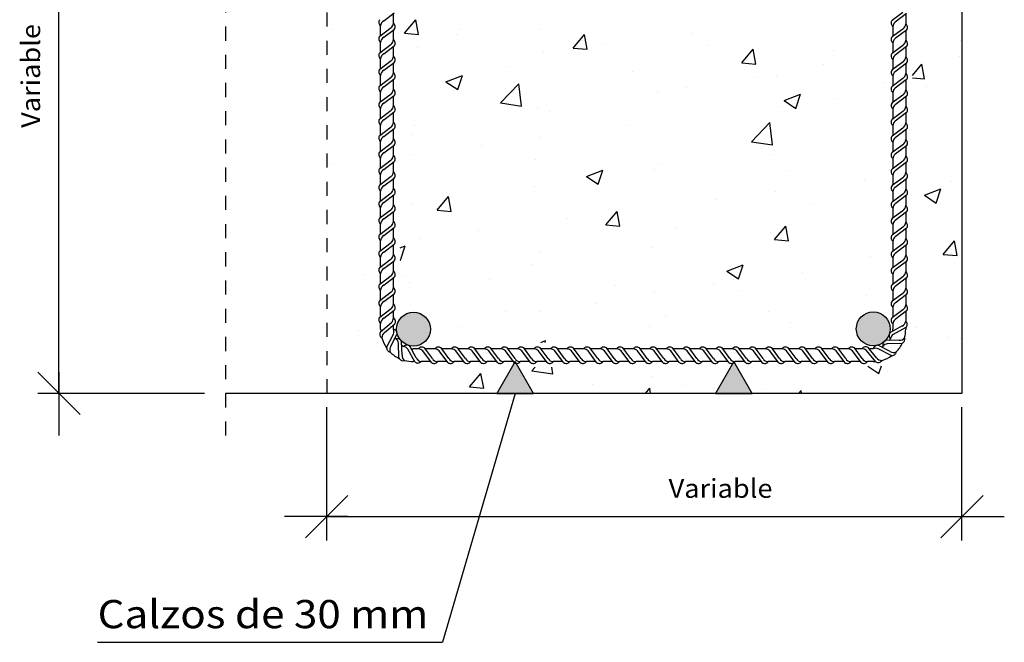
# Model space of a CAD drawing. Units: millimetres. Extents: x 21.2 to 28.3, y 7.8 to 24.9.
# Drawn here: x 21.2 to 28.2, y 7.8 to 12.2 of the extents above; entities that cross this region are included whole.
import ezdxf
from ezdxf.enums import TextEntityAlignment as Align

# ---------------------------------------------------------------- set-up
doc = ezdxf.new("R2010")
doc.units = ezdxf.units.MM
doc.linetypes.add('DASHDOT', pattern=[0.083333, 0.041667, -0.020833, 0, -0.020833])
for name, color, linetype in [('0-CYPE0', 1, 'CONTINUOUS'), ('0-CYPE1', 2, 'CONTINUOUS'), ('0-CYPE2', 4, 'CONTINUOUS')]:
    doc.layers.add(name, color=color, linetype=linetype)
doc.styles.add('CYPETXT', font='romans', dxfattribs={"height": 0.2})

msp = doc.modelspace()

# ---------------------------------------------------------------- hatches: boundary and pattern name
at = {"layer": '0-CYPE1'}
for points in [[(24.6284, 9.5399), (24.8882, 9.5399), (24.7583, 9.7649)], [(26.1774, 9.5399), (26.4372, 9.5399), (26.3073, 9.7649)]]:
    msp.add_hatch(color=256, dxfattribs=at).paths.add_polyline_path(points, flags=0)
at = {"layer": '0-CYPE2'}
h = msp.add_hatch(color=256, dxfattribs=at)
edge = h.paths.add_edge_path(flags=0)
edge.add_arc((27.2958, 9.9976), 0.12, 0, 360)
h = msp.add_hatch(color=256, dxfattribs=at)
edge = h.paths.add_edge_path(flags=0)
edge.add_arc((24.0384, 9.9948), 0.12, 0, 360)

# ---------------------------------------------------------------- linework, layer by layer
at = {"layer": '0-CYPE0'}
for p, q in [((23.9737, 12.0923), (24.0541, 12.1881)), ((24.0734, 12.0836), (24.0541, 12.1881)), ((23.4568, 12.1187), (23.4568, 12.1187)), ((23.9737, 12.0923), (24.0734, 12.0836)), ((24.3465, 12.0811), (24.3465, 12.0811)), ((24.3638, 12.1222), (24.3638, 12.1222)), ((24.9336, 12.1178), (24.9336, 12.1178)), ((25.1692, 11.9877), (25.2495, 12.0835)), ((25.2688, 11.979), (25.2495, 12.0835)), ((26.009, 12.0925), (26.009, 12.0925)), ((25.2362, 12.0435), (25.2362, 12.0435)), ((25.3778, 12.0094), (25.3778, 12.0094)), ((26.126, 12.0059), (26.126, 12.0059)), ((27.9162, 12.0395), (27.9162, 12.0395)), ((24.068, 11.9928), (24.068, 11.9928)), ((24.9606, 11.9545), (24.9606, 11.9545)), ((25.1692, 11.9877), (25.2688, 11.979)), ((26.3646, 11.8831), (26.445, 11.9789)), ((26.4642, 11.8744), (26.4449, 11.9789)), ((27.0157, 11.9683), (27.0157, 11.9683)), ((27.9054, 11.9308), (27.9054, 11.9308)), ((26.3646, 11.8831), (26.4642, 11.8744)), ((26.9442, 11.8727), (26.9442, 11.8727)), ((27.5731, 11.7941), (27.6404, 11.8743)), ((27.6597, 11.7698), (27.6404, 11.8743)), ((24.2685, 11.7487), (24.3852, 11.7935)), ((24.3514, 11.6928), (24.3851, 11.7935)), ((24.698, 11.8573), (24.698, 11.8573)), ((25.5877, 11.8197), (25.5877, 11.8197)), ((24.2685, 11.7487), (24.3514, 11.6928)), ((24.6552, 11.5996), (24.785, 11.7349)), ((24.8035, 11.5766), (24.785, 11.7349)), ((26.4774, 11.7821), (26.4774, 11.7821)), ((26.6109, 11.787), (26.6109, 11.787)), ((27.3671, 11.7445), (27.3671, 11.7445)), ((27.5732, 11.7774), (27.6597, 11.7698)), ((25.7691, 11.6803), (25.7691, 11.6803)), ((25.9722, 11.7058), (25.9722, 11.7058)), ((26.6637, 11.6152), (26.7804, 11.66)), ((26.7466, 11.5593), (26.7804, 11.66)), ((27.6716, 11.7118), (27.6716, 11.7118)), ((24.6552, 11.5996), (24.8035, 11.5766)), ((26.6637, 11.6152), (26.7466, 11.5593)), ((27.0404, 11.6287), (27.0404, 11.6287)), ((24.9134, 11.563), (24.9134, 11.563)), ((25.0003, 11.539), (25.0003, 11.539)), ((26.6232, 11.5737), (26.6232, 11.5737)), ((26.434, 11.3238), (26.5638, 11.4591)), ((26.5822, 11.3008), (26.5638, 11.4591)), ((24.0283, 11.3721), (24.0283, 11.3721)), ((24.0477, 11.438), (24.0477, 11.438)), ((25.5706, 11.4352), (25.5706, 11.4352)), ((24.9394, 11.3521), (24.9394, 11.3521)), ((26.434, 11.3238), (26.5822, 11.3008)), ((24.015, 11.2339), (24.015, 11.2339)), ((24.5221, 11.2971), (24.5221, 11.2971)), ((26.5907, 11.2322), (26.5907, 11.2322)), ((24.9047, 11.1964), (24.9047, 11.1964)), ((23.4696, 11.1586), (23.4696, 11.1586)), ((25.2633, 11.0777), (25.38, 11.1225)), ((25.3462, 11.0217), (25.38, 11.1225)), ((25.7488, 11.1255), (25.7488, 11.1255)), ((25.7944, 11.1588), (25.7944, 11.1588)), ((26.6841, 11.1212), (26.6841, 11.1212)), ((25.2633, 11.0777), (25.3462, 11.0217)), ((27.2332, 11.0544), (27.2332, 11.0544)), ((27.8474, 11.0451), (27.8474, 11.0451)), ((24.8931, 11.0081), (24.8931, 11.0081)), ((26.602, 10.9713), (26.602, 10.9713)), ((27.6585, 10.9442), (27.7752, 10.989)), ((27.7414, 10.8883), (27.7752, 10.989)), ((24.0275, 10.8832), (24.0275, 10.8832)), ((24.205, 10.8386), (24.2853, 10.9344)), ((24.3046, 10.8299), (24.2853, 10.9344)), ((26.1847, 10.9164), (26.1847, 10.9164)), ((27.6585, 10.9442), (27.7414, 10.8883)), ((24.205, 10.8386), (24.3046, 10.8299)), ((25.4004, 10.7341), (25.4808, 10.8298)), ((25.5, 10.7253), (25.4808, 10.8298)), ((26.8754, 10.8782), (26.8754, 10.8782)), ((25.1321, 10.7778), (25.1321, 10.7778)), ((24.5009, 10.6947), (24.5009, 10.6947)), ((25.4004, 10.7341), (25.5, 10.7253)), ((25.9034, 10.7114), (25.9034, 10.7114)), ((26.5704, 10.6774), (26.5704, 10.6774)), ((26.5959, 10.6295), (26.6762, 10.7252)), ((26.6955, 10.6207), (26.6762, 10.7252)), ((24.0837, 10.6398), (24.0837, 10.6398)), ((26.5959, 10.6295), (26.6955, 10.6208)), ((27.7913, 10.5249), (27.8716, 10.6206)), ((27.8909, 10.5162), (27.8716, 10.6206)), ((23.9451, 10.5716), (23.9796, 10.5849)), ((24.9315, 10.5445), (24.9315, 10.5445)), ((25.7286, 10.5707), (25.7286, 10.5707)), ((27.8473, 10.5356), (27.8473, 10.5356)), ((27.2748, 10.5123), (27.2748, 10.5123)), ((27.7913, 10.5249), (27.8909, 10.5162)), ((24.8728, 10.4533), (24.8728, 10.4533)), ((26.2581, 10.4066), (26.3748, 10.4514)), ((26.2581, 10.4066), (26.3411, 10.3507)), ((26.341, 10.3507), (26.3748, 10.4514)), ((26.7947, 10.3971), (26.7947, 10.3971)), ((23.6904, 10.3823), (23.6904, 10.3823)), ((23.9595, 10.3777), (23.9595, 10.3777)), ((24.0072, 10.3283), (24.0072, 10.3283)), ((24.5801, 10.3447), (24.5801, 10.3447)), ((26.3028, 10.3454), (26.3028, 10.3454)), ((25.4698, 10.3071), (25.4698, 10.3071)), ((25.7463, 10.259), (25.7463, 10.259)), ((26.1635, 10.314), (26.1635, 10.314)), ((26.3595, 10.2695), (26.3595, 10.2695)), ((27.2492, 10.2319), (27.2492, 10.2319)), ((24.6937, 10.1205), (24.6937, 10.1205)), ((24.9315, 10.1208), (24.9315, 10.1208)), ((25.3308, 10.1786), (25.3308, 10.1786)), ((26.5501, 10.1225), (26.5501, 10.1225)), ((25.8212, 10.0832), (25.8212, 10.0832)), ((26.7109, 10.0456), (26.7109, 10.0456)), ((23.6452, 9.9824), (23.6452, 9.9824)), ((24.3588, 10.0118), (24.3588, 10.0118)), ((25.7083, 10.0158), (25.7083, 10.0158)), ((27.6006, 10.008), (27.6006, 10.008)), ((24.941, 9.901), (24.9745, 9.9139)), ((24.9701, 9.9009), (24.9745, 9.9139)), ((27.8261, 9.9332), (27.8261, 9.9332)), ((27.9113, 9.929), (27.9113, 9.929)), ((24.8762, 9.7002), (24.8998, 9.7249)), ((24.8762, 9.7002), (25.0244, 9.6773)), ((25.0244, 9.6773), (25.0188, 9.7253)), ((27.257, 9.7329), (27.3359, 9.6797)), ((27.3359, 9.6797), (27.3546, 9.7353)), ((24.4362, 9.585), (24.5166, 9.6807)), ((25.7251, 9.6566), (25.7251, 9.6566)), ((27.3955, 9.6927), (27.3955, 9.6927)), ((25.3078, 9.6017), (25.3078, 9.6017)), ((25.6816, 9.5399), (25.712, 9.5762)), ((25.7187, 9.5399), (25.712, 9.5762)), ((25.9673, 9.5953), (25.9673, 9.5953)), ((26.5299, 9.5677), (26.5299, 9.5677)), ((26.7658, 9.5399), (26.7847, 9.5597)), ((26.787, 9.5399), (26.7847, 9.5597))]:
    msp.add_line(p, q, dxfattribs=at)
for points in [[(23.9451, 10.4847), (23.9458, 10.4842), (23.9796, 10.5849)], [(24.4362, 9.585), (24.5359, 9.5763), (24.5166, 9.6807)]]:
    msp.add_lwpolyline(points, dxfattribs=at)
at = {"layer": '0-CYPE1', "linetype": 'DASHDOT'}
for p, q in [((22.7072, 14.3399), (22.7072, 9.2399)), ((23.4242, 14.0399), (23.4242, 9.5399))]:
    msp.add_line(p, q, dxfattribs=at)
at = {"layer": '0-CYPE1'}
for p, q in [((21.5264, 9.5399), (21.5264, 14.0399)), ((23.8271, 12.1815), (23.9023, 12.2372)), ((23.8956, 12.1645), (23.8956, 12.2323)), ((27.5042, 12.2397), (27.429, 12.184)), ((27.5323, 12.2325), (27.4499, 12.1715)), ((27.5256, 12.2276), (27.5256, 12.1598)), ((23.8056, 12.0765), (23.8056, 12.1443)), ((27.4356, 12.1396), (27.4356, 12.0718)), ((23.7989, 12.0716), (23.8813, 12.1326)), ((23.8271, 12.0644), (23.9023, 12.1201)), ((23.8956, 12.0473), (23.8956, 12.1152)), ((27.5042, 12.1226), (27.429, 12.0668)), ((27.5323, 12.1154), (27.4499, 12.0544)), ((27.5256, 12.1104), (27.5256, 12.0426)), ((23.7989, 11.9544), (23.8813, 12.0154)), ((23.8056, 11.9594), (23.8056, 12.0272)), ((23.8271, 11.9473), (23.9023, 12.003)), ((27.5042, 12.0054), (27.429, 11.9497)), ((27.4356, 12.0225), (27.4356, 11.9547)), ((23.8956, 11.9302), (23.8956, 11.998)), ((27.5323, 11.9983), (27.4499, 11.9372)), ((27.5256, 11.9933), (27.5256, 11.9255)), ((23.7989, 11.8373), (23.8813, 11.8983)), ((23.8056, 11.8422), (23.8056, 11.9101)), ((23.8271, 11.8301), (23.9023, 11.8858)), ((23.8956, 11.8131), (23.8956, 11.8809)), ((27.5042, 11.8883), (27.429, 11.8326)), ((27.4356, 11.9053), (27.4356, 11.8375)), ((27.5323, 11.8811), (27.4499, 11.8201)), ((27.5256, 11.8762), (27.5256, 11.8084)), ((23.8056, 11.7251), (23.8056, 11.7929)), ((23.7989, 11.7202), (23.8813, 11.7812)), ((23.8271, 11.713), (23.9023, 11.7687)), ((23.8956, 11.6959), (23.8956, 11.7638)), ((27.5042, 11.7712), (27.429, 11.7154)), ((27.4356, 11.7882), (27.4356, 11.7204)), ((27.5323, 11.764), (27.4499, 11.703)), ((27.5256, 11.759), (27.5256, 11.6912)), ((23.7989, 11.603), (23.8813, 11.664)), ((23.8056, 11.608), (23.8056, 11.6758)), ((23.8271, 11.5958), (23.9023, 11.6516)), ((27.5042, 11.654), (27.429, 11.5983)), ((27.4356, 11.6711), (27.4356, 11.6033)), ((23.8956, 11.5788), (23.8956, 11.6466)), ((27.5323, 11.6468), (27.4499, 11.5858)), ((27.5256, 11.6419), (27.5256, 11.5741)), ((23.7989, 11.4859), (23.8813, 11.5469)), ((23.8056, 11.4908), (23.8056, 11.5586)), ((23.8271, 11.4787), (23.9023, 11.5344)), ((23.8956, 11.4617), (23.8956, 11.5295)), ((27.5042, 11.5369), (27.429, 11.4812)), ((27.4356, 11.5539), (27.4356, 11.4861)), ((27.5323, 11.5297), (27.4499, 11.4687)), ((27.5256, 11.5247), (27.5256, 11.4569)), ((23.8056, 11.3737), (23.8056, 11.4415)), ((23.7989, 11.3687), (23.8813, 11.4298)), ((23.8271, 11.3616), (23.9023, 11.4173)), ((23.8956, 11.3445), (23.8956, 11.4123)), ((27.5042, 11.4197), (27.429, 11.364)), ((27.4356, 11.4368), (27.4356, 11.369)), ((27.5323, 11.4126), (27.4499, 11.3516)), ((27.5256, 11.4076), (27.5256, 11.3398)), ((23.7989, 11.2516), (23.8813, 11.3126)), ((23.8056, 11.2566), (23.8056, 11.3244)), ((27.5042, 11.3026), (27.429, 11.2469)), ((27.4356, 11.3196), (27.4356, 11.2518)), ((23.8271, 11.2444), (23.9023, 11.3002)), ((23.8956, 11.2274), (23.8956, 11.2952)), ((27.5323, 11.2954), (27.4499, 11.2344)), ((27.5256, 11.2905), (27.5256, 11.2227)), ((23.7989, 11.1345), (23.8813, 11.1955)), ((23.8056, 11.1394), (23.8056, 11.2072)), ((23.8271, 11.1273), (23.9023, 11.183)), ((23.8956, 11.1103), (23.8956, 11.1781)), ((27.5042, 11.1855), (27.429, 11.1297)), ((27.4356, 11.2025), (27.4356, 11.1347)), ((27.5323, 11.1783), (27.4499, 11.1173)), ((27.5256, 11.1733), (27.5256, 11.1055)), ((23.7989, 11.0173), (23.8813, 11.0783)), ((23.8056, 11.0223), (23.8056, 11.0901)), ((23.8271, 11.0102), (23.9023, 11.0659)), ((23.8956, 10.9931), (23.8956, 11.0609)), ((27.5042, 11.0683), (27.429, 11.0126)), ((27.4356, 11.0854), (27.4356, 11.0176)), ((27.5323, 11.0612), (27.4499, 11.0001)), ((27.5256, 11.0562), (27.5256, 10.9884)), ((23.7989, 10.9002), (23.8813, 10.9612)), ((23.8056, 10.9052), (23.8056, 10.973)), ((27.4356, 10.9682), (27.4356, 10.9004)), ((23.8271, 10.893), (23.9023, 10.9487)), ((23.8956, 10.876), (23.8956, 10.9438)), ((27.5042, 10.9512), (27.429, 10.8955)), ((27.5323, 10.944), (27.4499, 10.883)), ((27.5256, 10.9391), (27.5256, 10.8713)), ((23.7989, 10.7831), (23.8813, 10.8441)), ((23.8056, 10.788), (23.8056, 10.8558)), ((23.8271, 10.7759), (23.9023, 10.8316)), ((23.8956, 10.7588), (23.8956, 10.8267)), ((27.5042, 10.8341), (27.429, 10.7783)), ((27.4356, 10.8511), (27.4356, 10.7833)), ((27.5323, 10.8269), (27.4499, 10.7659)), ((27.5256, 10.8219), (27.5256, 10.7541)), ((23.7989, 10.6659), (23.8813, 10.7269)), ((23.8056, 10.6709), (23.8056, 10.7387)), ((23.8271, 10.6587), (23.9023, 10.7145)), ((23.8956, 10.6417), (23.8956, 10.7095)), ((27.5042, 10.7169), (27.429, 10.6612)), ((27.4356, 10.734), (27.4356, 10.6662)), ((27.5323, 10.7097), (27.4499, 10.6487)), ((27.5256, 10.7048), (27.5256, 10.637)), ((23.7989, 10.5488), (23.8813, 10.6098)), ((23.8056, 10.5538), (23.8056, 10.6215)), ((27.4356, 10.6168), (27.4356, 10.549)), ((23.8271, 10.5416), (23.9023, 10.5973)), ((23.8956, 10.5246), (23.8956, 10.5924)), ((27.5042, 10.5998), (27.429, 10.5441)), ((27.5323, 10.5926), (27.4499, 10.5316)), ((27.5256, 10.5877), (27.5256, 10.5198)), ((23.7989, 10.4317), (23.8813, 10.4927)), ((23.8056, 10.4366), (23.8056, 10.5044)), ((23.8271, 10.4245), (23.9023, 10.4802)), ((23.8956, 10.4074), (23.8956, 10.4753)), ((27.5042, 10.4826), (27.429, 10.4269)), ((27.4356, 10.4997), (27.4356, 10.4319)), ((27.5323, 10.4755), (27.4499, 10.4145)), ((27.5256, 10.4705), (27.5256, 10.4027)), ((23.7989, 10.3145), (23.8813, 10.3755)), ((23.8056, 10.3195), (23.8056, 10.3873)), ((23.8271, 10.3073), (23.9023, 10.3631)), ((23.8956, 10.2903), (23.8956, 10.3581)), ((27.5042, 10.3655), (27.429, 10.3098)), ((27.4356, 10.3826), (27.4356, 10.3148)), ((27.5323, 10.3583), (27.4499, 10.2973)), ((27.5256, 10.3534), (27.5256, 10.2856)), ((23.7989, 10.1974), (23.8813, 10.2584)), ((23.8056, 10.2023), (23.8056, 10.2701)), ((27.4356, 10.2654), (27.4356, 10.1976)), ((23.8271, 10.1902), (23.9023, 10.2459)), ((23.8956, 10.1732), (23.8956, 10.241)), ((27.5042, 10.2484), (27.429, 10.1927)), ((27.5323, 10.2412), (27.4499, 10.1802)), ((27.5256, 10.2362), (27.5256, 10.1684)), ((23.7989, 10.0802), (23.8813, 10.1412)), ((23.8056, 10.0852), (23.8056, 10.153)), ((23.8271, 10.0731), (23.9023, 10.1288)), ((23.8956, 10.0754), (23.8956, 10.1238)), ((27.5042, 10.1312), (27.429, 10.0755)), ((27.4356, 10.1483), (27.4356, 10.0805)), ((27.5323, 10.1241), (27.4499, 10.0631)), ((27.5256, 10.1191), (27.5256, 10.0513)), ((23.8049, 9.9767), (23.8834, 10.0427)), ((23.8056, 9.9956), (23.8056, 10.0359)), ((23.8334, 9.9712), (23.9051, 10.0315)), ((23.8956, 9.9946), (23.8956, 10.0236)), ((27.4994, 10.0173), (27.4173, 9.9722)), ((27.4356, 10.0312), (27.4356, 9.9956)), ((27.5263, 10.0064), (27.4365, 9.9571)), ((27.5256, 10.0061), (27.5256, 9.9956)), ((23.8486, 9.869), (23.8965, 9.9596)), ((23.877, 9.8747), (23.9208, 9.9574)), ((27.4785, 9.9163), (27.3849, 9.9137)), ((23.935, 9.7931), (23.9322, 9.8956)), ((23.957, 9.812), (23.9545, 9.9057)), ((24.0471, 9.7643), (23.9978, 9.8541)), ((24.058, 9.7912), (24.0129, 9.8732)), ((24.0718, 9.8549), (24.0363, 9.8549)), ((24.1648, 9.7582), (24.1038, 9.8406)), ((24.1719, 9.7864), (24.1162, 9.8616)), ((24.189, 9.8549), (24.1212, 9.8549)), ((24.2819, 9.7582), (24.2209, 9.8406)), ((24.2891, 9.7864), (24.2334, 9.8616)), ((24.3061, 9.8549), (24.2383, 9.8549)), ((24.399, 9.7582), (24.338, 9.8406)), ((24.4062, 9.7864), (24.3505, 9.8616)), ((24.4233, 9.8549), (24.3555, 9.8549)), ((24.5162, 9.7582), (24.4552, 9.8406)), ((24.5234, 9.7864), (24.4676, 9.8616)), ((24.5404, 9.8549), (24.4726, 9.8549)), ((24.6333, 9.7582), (24.5723, 9.8406)), ((24.6405, 9.7864), (24.5848, 9.8616)), ((24.6575, 9.8549), (24.5897, 9.8549)), ((24.7505, 9.7582), (24.6895, 9.8406)), ((24.7576, 9.7864), (24.7019, 9.8616)), ((24.7747, 9.8549), (24.7069, 9.8549)), ((24.8676, 9.7582), (24.8066, 9.8406)), ((24.8748, 9.7864), (24.819, 9.8616)), ((24.8918, 9.8549), (24.824, 9.8549)), ((24.9847, 9.7582), (24.9237, 9.8406)), ((24.9919, 9.7864), (24.9362, 9.8616)), ((25.0089, 9.8549), (24.9411, 9.8549)), ((25.1019, 9.7582), (25.0409, 9.8406)), ((25.109, 9.7864), (25.0533, 9.8616)), ((25.1261, 9.8549), (25.0583, 9.8549)), ((25.219, 9.7582), (25.158, 9.8406)), ((25.2262, 9.7864), (25.1704, 9.8616)), ((25.2432, 9.8549), (25.1754, 9.8549)), ((25.3361, 9.7582), (25.2751, 9.8406)), ((25.3433, 9.7864), (25.2876, 9.8616)), ((25.3603, 9.8549), (25.2925, 9.8549)), ((25.4533, 9.7582), (25.3923, 9.8406)), ((25.4604, 9.7864), (25.4047, 9.8616)), ((25.4775, 9.8549), (25.4097, 9.8549)), ((25.5704, 9.7582), (25.5094, 9.8406)), ((25.5776, 9.7864), (25.5219, 9.8616)), ((25.5946, 9.8549), (25.5268, 9.8549)), ((25.6875, 9.7582), (25.6265, 9.8406)), ((25.6947, 9.7864), (25.639, 9.8616)), ((25.7118, 9.8549), (25.644, 9.8549)), ((25.8047, 9.7582), (25.7437, 9.8406)), ((25.8119, 9.7864), (25.7561, 9.8616)), ((25.8289, 9.8549), (25.7611, 9.8549)), ((25.9218, 9.7582), (25.8608, 9.8406)), ((25.929, 9.7864), (25.8733, 9.8616)), ((25.946, 9.8549), (25.8782, 9.8549)), ((26.039, 9.7582), (25.978, 9.8406)), ((26.0461, 9.7864), (25.9904, 9.8616)), ((26.0632, 9.8549), (25.9954, 9.8549)), ((26.1561, 9.7582), (26.0951, 9.8406)), ((26.1633, 9.7864), (26.1075, 9.8616)), ((26.1803, 9.8549), (26.1125, 9.8549)), ((26.2732, 9.7582), (26.2122, 9.8406)), ((26.2804, 9.7864), (26.2247, 9.8616)), ((26.2974, 9.8549), (26.2296, 9.8549)), ((26.3904, 9.7582), (26.3294, 9.8406)), ((26.3975, 9.7864), (26.3418, 9.8616)), ((26.4146, 9.8549), (26.3468, 9.8549)), ((26.5075, 9.7582), (26.4465, 9.8406)), ((26.5147, 9.7864), (26.4589, 9.8616)), ((26.5317, 9.8549), (26.4639, 9.8549)), ((26.6246, 9.7582), (26.5636, 9.8406)), ((26.6318, 9.7864), (26.5761, 9.8616)), ((26.6488, 9.8549), (26.581, 9.8549)), ((26.7418, 9.7582), (26.6808, 9.8406)), ((26.7489, 9.7864), (26.6932, 9.8616)), ((26.766, 9.8549), (26.6982, 9.8549)), ((26.8589, 9.7582), (26.7979, 9.8406)), ((26.8661, 9.7864), (26.8104, 9.8616)), ((26.8831, 9.8549), (26.8153, 9.8549)), ((26.976, 9.7582), (26.915, 9.8406)), ((26.9832, 9.7864), (26.9275, 9.8616)), ((27.0003, 9.8549), (26.9325, 9.8549)), ((27.0932, 9.7582), (27.0322, 9.8406)), ((27.1004, 9.7864), (27.0446, 9.8616)), ((27.1174, 9.8549), (27.0496, 9.8549)), ((27.2103, 9.7582), (27.1493, 9.8406)), ((27.2175, 9.7864), (27.1618, 9.8616)), ((27.2152, 9.8549), (27.1667, 9.8549)), ((27.3139, 9.7642), (27.2479, 9.8426)), ((27.3193, 9.7927), (27.259, 9.8644)), ((27.296, 9.8549), (27.267, 9.8549)), ((27.4216, 9.8079), (27.331, 9.8558)), ((27.4159, 9.8363), (27.3331, 9.8801)), ((27.4975, 9.8943), (27.395, 9.8915)), ((24.0468, 9.7649), (24.0363, 9.7649)), ((24.1598, 9.7649), (24.092, 9.7649)), ((24.277, 9.7649), (24.2091, 9.7649)), ((24.3941, 9.7649), (24.3263, 9.7649)), ((24.5112, 9.7649), (24.4434, 9.7649)), ((24.6284, 9.7649), (24.5606, 9.7649)), ((24.7455, 9.7649), (24.6777, 9.7649)), ((24.8626, 9.7649), (24.7948, 9.7649)), ((24.9798, 9.7649), (24.912, 9.7649)), ((25.0969, 9.7649), (25.0291, 9.7649)), ((25.2141, 9.7649), (25.1462, 9.7649)), ((25.3312, 9.7649), (25.2634, 9.7649)), ((25.4483, 9.7649), (25.3805, 9.7649)), ((25.5655, 9.7649), (25.4976, 9.7649)), ((25.6826, 9.7649), (25.6148, 9.7649)), ((25.7997, 9.7649), (25.7319, 9.7649)), ((25.9169, 9.7649), (25.8491, 9.7649)), ((26.034, 9.7649), (25.9662, 9.7649)), ((26.1511, 9.7649), (26.0833, 9.7649)), ((26.2683, 9.7649), (26.2005, 9.7649)), ((26.3854, 9.7649), (26.3176, 9.7649)), ((26.5026, 9.7649), (26.4347, 9.7649)), ((26.6197, 9.7649), (26.5519, 9.7649)), ((26.7368, 9.7649), (26.669, 9.7649)), ((26.854, 9.7649), (26.7861, 9.7649)), ((26.9711, 9.7649), (26.9033, 9.7649)), ((27.0882, 9.7649), (27.0204, 9.7649)), ((27.2054, 9.7649), (27.1376, 9.7649)), ((27.295, 9.7649), (27.2547, 9.7649)), ((21.6764, 9.3899), (21.3764, 9.6899)), ((21.5264, 9.6899), (21.5264, 9.2399)), ((22.5572, 9.5399), (21.3764, 9.5399)), ((24.7583, 9.5399), (24.2432, 7.775)), ((23.4242, 8.4963), (23.4242, 9.4421)), ((27.9242, 8.4963), (27.9242, 9.4421)), ((23.2742, 8.5159), (23.5742, 8.8159)), ((27.7742, 8.5159), (28.0742, 8.8159)), ((23.5742, 8.6659), (23.1242, 8.6659)), ((23.4242, 8.6659), (27.9242, 8.6659)), ((27.7742, 8.6659), (28.2242, 8.6659)), ((21.8002, 7.775), (24.2432, 7.775))]:
    msp.add_line(p, q, dxfattribs=at)
for points in [[(24.6284, 9.5399), (24.8882, 9.5399), (24.7583, 9.7649)], [(26.1774, 9.5399), (26.4372, 9.5399), (26.3073, 9.7649)]]:
    msp.add_lwpolyline(points, close=True, dxfattribs=at)
for centre, radius, start, end in [((23.8235, 12.1697), 0.031, 142.30117, 234.85592), ((23.8494, 12.1439), 0.0438, 120.69259, 179.42007), ((23.8519, 12.1649), 0.0438, 312.33505, 359.42003), ((23.8778, 12.1391), 0.031, 322.30114, 54.85588), ((27.4535, 12.165), 0.031, 142.30117, 234.85592), ((27.4794, 12.1392), 0.0438, 132.33503, 179.42007), ((27.4819, 12.1602), 0.0438, 300.69261, 359.42003), ((27.5078, 12.1344), 0.0311, 322.30114, 54.85588), ((23.8235, 12.0526), 0.0311, 142.30117, 234.85592), ((23.8494, 12.0267), 0.0438, 120.69259, 179.42007), ((23.8519, 12.0478), 0.0438, 312.33505, 359.42003), ((23.8778, 12.022), 0.031, 322.30114, 54.85588), ((27.4535, 12.0479), 0.031, 142.30117, 234.85592), ((27.4794, 12.022), 0.0438, 132.33503, 179.42007), ((27.4819, 12.0431), 0.0438, 300.69261, 359.42003), ((27.5078, 12.0172), 0.0311, 322.30114, 54.85588), ((23.8235, 11.9354), 0.0311, 142.30117, 234.85592), ((23.8494, 11.9096), 0.0438, 120.69259, 179.42007), ((23.8519, 11.9307), 0.0438, 312.33505, 359.42003), ((23.8778, 11.9048), 0.031, 322.30114, 54.85588), ((27.4535, 11.9307), 0.031, 142.30117, 234.85592), ((27.4794, 11.9049), 0.0438, 132.33503, 179.42007), ((27.4819, 11.9259), 0.0438, 300.69261, 359.42003), ((27.5078, 11.9001), 0.0311, 322.30114, 54.85588), ((23.8235, 11.8183), 0.0311, 142.30117, 234.85592), ((23.8494, 11.7925), 0.0438, 120.69259, 179.42007), ((23.8519, 11.8135), 0.0438, 312.33505, 359.42003), ((23.8778, 11.7877), 0.031, 322.30114, 54.85588), ((27.4535, 11.8136), 0.031, 142.30117, 234.85592), ((27.4794, 11.7878), 0.0438, 132.33503, 179.42007), ((27.4819, 11.8088), 0.0438, 300.69261, 359.42003), ((27.5078, 11.783), 0.0311, 322.30114, 54.85588), ((23.8235, 11.7012), 0.0311, 142.30117, 234.85592), ((23.8494, 11.6753), 0.0438, 120.69259, 179.42007), ((23.8519, 11.6964), 0.0438, 312.33505, 359.42003), ((23.8778, 11.6706), 0.031, 322.30114, 54.85588), ((27.4535, 11.6965), 0.031, 142.30117, 234.85592), ((27.4794, 11.6706), 0.0438, 132.33503, 179.42007), ((27.4819, 11.6917), 0.0438, 300.69261, 359.42003), ((27.5078, 11.6658), 0.0311, 322.30114, 54.85588), ((23.8235, 11.584), 0.0311, 142.30117, 234.85592), ((23.8494, 11.5582), 0.0438, 120.69259, 179.42007), ((27.4535, 11.5793), 0.031, 142.30117, 234.85592), ((27.4794, 11.5535), 0.0438, 132.33503, 179.42007), ((23.8519, 11.5793), 0.0438, 312.33505, 359.42003), ((23.8778, 11.5534), 0.031, 322.30114, 54.85588), ((27.4819, 11.5745), 0.0438, 300.69261, 359.42003), ((27.5078, 11.5487), 0.0311, 322.30114, 54.85588), ((23.8235, 11.4669), 0.0311, 142.30117, 234.85592), ((23.8494, 11.4411), 0.0438, 120.69259, 179.42007), ((23.8519, 11.4621), 0.0438, 312.33505, 359.42003), ((23.8778, 11.4363), 0.031, 322.30114, 54.85588), ((27.4535, 11.4622), 0.031, 142.30117, 234.85592), ((27.4794, 11.4363), 0.0438, 132.33503, 179.42007), ((27.4819, 11.4574), 0.0438, 300.69261, 359.42003), ((27.5078, 11.4315), 0.0311, 322.30114, 54.85588), ((23.8235, 11.3498), 0.031, 142.30117, 234.85592), ((23.8494, 11.3239), 0.0438, 120.69259, 179.42007), ((23.8519, 11.345), 0.0438, 312.33505, 359.42003), ((23.8778, 11.3191), 0.031, 322.30114, 54.85588), ((27.4535, 11.345), 0.031, 142.30117, 234.85592), ((27.4794, 11.3192), 0.0438, 132.33503, 179.42007), ((27.4819, 11.3402), 0.0438, 300.69261, 359.42003), ((27.5078, 11.3144), 0.0311, 322.30114, 54.85588), ((23.8235, 11.2326), 0.0311, 142.30117, 234.85592), ((23.8494, 11.2068), 0.0438, 120.69259, 179.42007), ((27.4535, 11.2279), 0.031, 142.30117, 234.85592), ((27.4794, 11.2021), 0.0438, 132.33503, 179.42007), ((23.8519, 11.2278), 0.0438, 312.33505, 359.42003), ((23.8778, 11.202), 0.031, 322.30114, 54.85588), ((27.4819, 11.2231), 0.0438, 300.69261, 359.42003), ((27.5078, 11.1973), 0.0311, 322.30114, 54.85588), ((23.8235, 11.1155), 0.031, 142.30117, 234.85592), ((23.8494, 11.0897), 0.0438, 120.69259, 179.42007), ((23.8519, 11.1107), 0.0438, 312.33505, 359.42003), ((23.8778, 11.0849), 0.031, 322.30114, 54.85588), ((27.4535, 11.1108), 0.031, 142.30117, 234.85592), ((27.4794, 11.0849), 0.0438, 132.33503, 179.42007), ((27.4819, 11.106), 0.0438, 300.69261, 359.42003), ((27.5078, 11.0801), 0.0311, 322.30114, 54.85588), ((23.8235, 10.9984), 0.0311, 142.30117, 234.85592), ((23.8494, 10.9725), 0.0438, 120.69259, 179.42007), ((23.8519, 10.9936), 0.0438, 312.33505, 359.42003), ((23.8778, 10.9677), 0.031, 322.30114, 54.85588), ((27.4535, 10.9936), 0.031, 142.30117, 234.85592), ((27.4794, 10.9678), 0.0438, 132.33503, 179.42007), ((27.4819, 10.9888), 0.0438, 300.69261, 359.42003), ((27.5078, 10.963), 0.0311, 322.30114, 54.85588), ((23.8235, 10.8812), 0.0311, 142.30117, 234.85592), ((23.8494, 10.8554), 0.0438, 120.69259, 179.42007), ((27.4535, 10.8765), 0.031, 142.30117, 234.85592), ((27.4794, 10.8507), 0.0438, 132.33503, 179.42007), ((23.8519, 10.8764), 0.0438, 312.33505, 359.42003), ((23.8778, 10.8506), 0.031, 322.30114, 54.85588), ((27.4819, 10.8717), 0.0438, 300.69261, 359.42003), ((27.5078, 10.8459), 0.0311, 322.30114, 54.85588), ((23.8235, 10.7641), 0.0311, 142.30117, 234.85592), ((23.8494, 10.7383), 0.0438, 120.69259, 179.42007), ((23.8519, 10.7593), 0.0438, 312.33505, 359.42003), ((23.8778, 10.7335), 0.031, 322.30114, 54.85588), ((27.4535, 10.7594), 0.031, 142.30117, 234.85592), ((27.4794, 10.7335), 0.0438, 132.33503, 179.42007), ((27.4819, 10.7546), 0.0438, 300.69261, 359.42003), ((27.5078, 10.7287), 0.0311, 322.30114, 54.85588), ((23.8235, 10.6469), 0.0311, 142.30117, 234.85592), ((23.8494, 10.6211), 0.0438, 120.69259, 179.42007), ((23.8519, 10.6422), 0.0438, 312.33505, 359.42003), ((23.8778, 10.6163), 0.031, 322.30114, 54.85588), ((27.4535, 10.6422), 0.031, 142.30117, 234.85592), ((27.4794, 10.6164), 0.0438, 132.33503, 179.42007), ((27.4819, 10.6374), 0.0438, 300.69261, 359.42003), ((27.5078, 10.6116), 0.0311, 322.30114, 54.85588), ((23.8235, 10.5298), 0.0311, 142.30117, 234.85592), ((23.8494, 10.504), 0.0438, 120.69259, 179.42007), ((27.4535, 10.5251), 0.031, 142.30117, 234.85592), ((23.8519, 10.525), 0.0438, 312.33505, 359.42003), ((23.8778, 10.4992), 0.031, 322.30114, 54.85588), ((27.4794, 10.4993), 0.0438, 132.33503, 179.42007), ((27.4819, 10.5203), 0.0438, 300.69261, 359.42003), ((27.5078, 10.4945), 0.0311, 322.30114, 54.85588), ((23.8235, 10.4127), 0.0311, 142.30117, 234.85592), ((23.8494, 10.3868), 0.0438, 120.69259, 179.42007), ((23.8519, 10.4079), 0.0438, 312.33505, 359.42003), ((23.8778, 10.3821), 0.031, 322.30114, 54.85588), ((27.4535, 10.4079), 0.031, 142.30117, 234.85592), ((27.4794, 10.3821), 0.0438, 132.33503, 179.42007), ((27.4819, 10.4032), 0.0438, 300.69261, 359.42003), ((27.5078, 10.3773), 0.0311, 322.30114, 54.85588), ((23.8235, 10.2955), 0.031, 142.30117, 234.85592), ((23.8494, 10.2697), 0.0438, 120.69259, 179.42007), ((23.8519, 10.2908), 0.0438, 312.33505, 359.42003), ((23.8778, 10.2649), 0.031, 322.30114, 54.85588), ((27.4535, 10.2908), 0.031, 142.30117, 234.85592), ((27.4794, 10.265), 0.0438, 132.33503, 179.42007), ((27.4819, 10.286), 0.0438, 300.69261, 359.42003), ((27.5078, 10.2602), 0.0311, 322.30114, 54.85588), ((23.8235, 10.1784), 0.0311, 142.30117, 234.85592), ((23.8494, 10.1526), 0.0438, 120.69259, 179.42007), ((27.4535, 10.1737), 0.031, 142.30117, 234.85592), ((23.8519, 10.1736), 0.0438, 312.33505, 359.42003), ((23.8778, 10.1478), 0.031, 322.30114, 54.85588), ((27.4794, 10.1478), 0.0438, 132.33503, 179.42007), ((27.4819, 10.1689), 0.0438, 300.69261, 359.42003), ((27.5078, 10.1431), 0.0311, 322.30114, 54.85588), ((23.8235, 10.0613), 0.0311, 142.30117, 234.85592), ((23.8494, 10.0354), 0.0438, 120.69259, 179.42007), ((23.8519, 10.0731), 0.0438, 315.89724, 2.98223), ((23.8794, 10.049), 0.0311, 325.86333, 58.41807), ((27.4535, 10.0565), 0.031, 142.30117, 234.85592), ((27.4794, 10.0307), 0.0438, 132.33503, 179.42007), ((27.4823, 10.0576), 0.0438, 292.96621, 351.69364), ((27.5045, 10.0286), 0.0311, 314.57474, 47.12954), ((23.8306, 9.9592), 0.0311, 145.86337, 238.41811), ((24.0363, 9.9956), 0.2306, 180.00002, 184.40297), ((24.0363, 9.9956), 0.1406, 180.00002, 180.40143), ((23.856, 9.9761), 0.0438, 337.93607, 25.02105), ((23.8905, 9.964), 0.0311, 347.90215, 80.45695), ((27.295, 9.9956), 0.1406, 354.43954, 359.99998), ((27.295, 9.9956), 0.2306, 344.63927, 359.99998), ((23.8581, 9.9351), 0.0438, 124.25478, 182.98227), ((24.0363, 9.9956), 0.2306, 195.7928, 215.24013), ((24.0363, 9.9956), 0.1406, 205.34131, 209.82471), ((23.9248, 9.8964), 0.0311, 17.32544, 109.88018), ((23.8888, 9.89), 0.0438, 7.3593, 54.44434), ((27.3942, 9.8841), 0.031, 107.32542, 199.88017), ((27.4391, 9.9501), 0.0311, 134.57478, 227.12952), ((27.295, 9.9956), 0.1406, 324.76457, 330.99193), ((27.4613, 9.921), 0.0438, 124.60864, 171.69368), ((27.4818, 9.9599), 0.0438, 265.71686, 324.44434), ((27.4882, 9.9239), 0.0311, 287.32544, 19.88019), ((23.8789, 9.8625), 0.0311, 167.90219, 260.45693), ((23.9135, 9.8504), 0.0438, 146.29366, 205.02109), ((24.0363, 9.9956), 0.1406, 234.76453, 240.99195), ((23.9908, 9.8514), 0.031, 44.57474, 137.12954), ((23.9617, 9.8293), 0.0438, 34.60866, 81.69364), ((24.0363, 9.9956), 0.1406, 264.43956, 270), ((24.0972, 9.837), 0.0311, 52.30113, 144.85588), ((24.0714, 9.8112), 0.0438, 42.33505, 89.42003), ((24.2144, 9.837), 0.031, 52.30113, 144.85588), ((24.1885, 9.8112), 0.0438, 42.33505, 89.42003), ((24.3315, 9.837), 0.031, 52.30113, 144.85588), ((24.3057, 9.8112), 0.0438, 42.33505, 89.42003), ((24.4486, 9.837), 0.0311, 52.30113, 144.85588), ((24.4228, 9.8112), 0.0438, 42.33505, 89.42003), ((24.5658, 9.837), 0.0311, 52.30113, 144.85588), ((24.54, 9.8112), 0.0438, 42.33505, 89.42003), ((24.6829, 9.837), 0.031, 52.30113, 144.85588), ((24.6571, 9.8112), 0.0438, 42.33505, 89.42003), ((24.8001, 9.837), 0.0311, 52.30113, 144.85588), ((24.7742, 9.8112), 0.0438, 42.33505, 89.42003), ((24.9172, 9.837), 0.031, 52.30113, 144.85588), ((24.8914, 9.8112), 0.0438, 42.33505, 89.42003), ((25.0343, 9.837), 0.0311, 52.30113, 144.85588), ((25.0085, 9.8112), 0.0438, 42.33505, 89.42003), ((25.1515, 9.837), 0.0311, 52.30113, 144.85588), ((25.1256, 9.8112), 0.0438, 42.33505, 89.42003), ((25.2686, 9.837), 0.031, 52.30113, 144.85588), ((25.2428, 9.8112), 0.0438, 42.33505, 89.42003), ((25.3857, 9.837), 0.031, 52.30113, 144.85588), ((25.3599, 9.8112), 0.0438, 42.33505, 89.42003), ((25.5029, 9.837), 0.0311, 52.30113, 144.85588), ((25.477, 9.8112), 0.0438, 42.33505, 89.42003), ((25.62, 9.837), 0.031, 52.30113, 144.85588), ((25.5942, 9.8112), 0.0438, 42.33505, 89.42003), ((25.7371, 9.837), 0.031, 52.30113, 144.85588), ((25.7113, 9.8112), 0.0438, 42.33505, 89.42003), ((25.8543, 9.837), 0.031, 52.30113, 144.85588), ((25.8285, 9.8112), 0.0438, 42.33505, 89.42003), ((25.9714, 9.837), 0.031, 52.30113, 144.85588), ((25.9456, 9.8112), 0.0438, 42.33505, 89.42003), ((26.0886, 9.837), 0.031, 52.30113, 144.85588), ((26.0627, 9.8112), 0.0438, 42.33505, 89.42003), ((26.2057, 9.837), 0.0311, 52.30113, 144.85588), ((26.1799, 9.8112), 0.0438, 42.33505, 89.42003), ((26.3228, 9.837), 0.031, 52.30113, 144.85588), ((26.297, 9.8112), 0.0438, 42.33505, 89.42003), ((26.44, 9.837), 0.031, 52.30113, 144.85588), ((26.4141, 9.8112), 0.0438, 42.33505, 89.42003), ((26.5571, 9.837), 0.0311, 52.30113, 144.85588), ((26.5313, 9.8112), 0.0438, 42.33505, 89.42003), ((26.6742, 9.837), 0.031, 52.30113, 144.85588), ((26.6484, 9.8112), 0.0438, 42.33505, 89.42003), ((26.7914, 9.837), 0.0311, 52.30113, 144.85588), ((26.7655, 9.8112), 0.0438, 42.33505, 89.42003), ((26.9085, 9.837), 0.0311, 52.30113, 144.85588), ((26.8827, 9.8112), 0.0438, 42.33505, 89.42003), ((27.0256, 9.837), 0.031, 52.30113, 144.85588), ((26.9998, 9.8112), 0.0438, 42.33505, 89.42003), ((27.1428, 9.837), 0.031, 52.30113, 144.85588), ((27.117, 9.8112), 0.0438, 42.33505, 89.42003), ((27.2416, 9.8387), 0.0311, 55.86333, 148.41807), ((27.2174, 9.8112), 0.0438, 45.89724, 92.98223), ((27.295, 9.9956), 0.1406, 270, 270.40142), ((27.3266, 9.8498), 0.031, 77.90215, 170.45695), ((27.3145, 9.8153), 0.0438, 67.93606, 115.02111), ((27.295, 9.9956), 0.1406, 295.34129, 299.82469), ((27.4006, 9.8481), 0.0438, 97.35934, 144.44432), ((27.4402, 9.8727), 0.0438, 236.29364, 295.02107), ((27.295, 9.9956), 0.2306, 315.21605, 334.66339), ((24.0363, 9.9956), 0.2306, 225.21602, 244.66335), ((23.9646, 9.8024), 0.0311, 197.3254, 289.88015), ((24.0006, 9.8088), 0.0438, 175.71687, 234.4443), ((24.0363, 9.9956), 0.2306, 254.63929, 270), ((24.0983, 9.8082), 0.0438, 202.96623, 261.69366), ((24.2096, 9.8087), 0.0438, 210.69262, 269.42005), ((24.3267, 9.8087), 0.0438, 210.69262, 269.42005), ((24.4439, 9.8087), 0.0438, 210.69262, 269.42005), ((24.561, 9.8087), 0.0438, 210.69262, 269.42005), ((24.6781, 9.8087), 0.0438, 210.69262, 269.42005), ((24.7953, 9.8087), 0.0438, 210.69262, 269.42005), ((24.9124, 9.8087), 0.0438, 210.69262, 269.42005), ((25.0296, 9.8087), 0.0438, 210.69262, 269.42005), ((25.1467, 9.8087), 0.0438, 210.69262, 269.42005), ((25.2638, 9.8087), 0.0438, 210.69262, 269.42005), ((25.381, 9.8087), 0.0438, 210.69262, 269.42005), ((25.4981, 9.8087), 0.0438, 210.69262, 269.42005), ((25.6152, 9.8087), 0.0438, 210.69262, 269.42005), ((25.7324, 9.8087), 0.0438, 210.69262, 269.42005), ((25.8495, 9.8087), 0.0438, 210.69262, 269.42005), ((25.9666, 9.8087), 0.0438, 210.69262, 269.42005), ((26.0838, 9.8087), 0.0438, 210.69262, 269.42005), ((26.2009, 9.8087), 0.0438, 210.69262, 269.42005), ((26.3181, 9.8087), 0.0438, 210.69262, 269.42005), ((26.4352, 9.8087), 0.0438, 210.69262, 269.42005), ((26.5523, 9.8087), 0.0438, 210.69262, 269.42005), ((26.6695, 9.8087), 0.0438, 210.69262, 269.42005), ((26.7866, 9.8087), 0.0438, 210.69262, 269.42005), ((26.9037, 9.8087), 0.0438, 210.69262, 269.42005), ((27.0209, 9.8087), 0.0438, 210.69262, 269.42005), ((27.138, 9.8087), 0.0438, 210.69262, 269.42005), ((27.2551, 9.8087), 0.0438, 210.69262, 269.42005), ((27.3313, 9.7899), 0.0311, 235.86335, 328.41809), ((27.3555, 9.8173), 0.0438, 214.25482, 272.98225), ((27.295, 9.9956), 0.2306, 285.79278, 305.24011), ((27.4281, 9.8382), 0.0311, 257.90217, 350.45691), ((24.0693, 9.786), 0.031, 224.57476, 317.1295), ((24.1838, 9.7828), 0.031, 232.30115, 324.8559), ((24.3009, 9.7828), 0.0311, 232.30115, 324.8559), ((24.418, 9.7828), 0.0311, 232.30115, 324.8559), ((24.5352, 9.7828), 0.031, 232.30115, 324.8559), ((24.6523, 9.7828), 0.031, 232.30115, 324.8559), ((24.7694, 9.7828), 0.0311, 232.30115, 324.8559), ((24.8866, 9.7828), 0.031, 232.30115, 324.8559), ((25.0037, 9.7828), 0.0311, 232.30115, 324.8559), ((25.1209, 9.7828), 0.031, 232.30115, 324.8559), ((25.238, 9.7828), 0.031, 232.30115, 324.8559), ((25.3551, 9.7828), 0.0311, 232.30115, 324.8559), ((25.4723, 9.7828), 0.0311, 232.30115, 324.8559), ((25.5894, 9.7828), 0.031, 232.30115, 324.8559), ((25.7065, 9.7828), 0.031, 232.30115, 324.8559), ((25.8237, 9.7828), 0.0311, 232.30115, 324.8559), ((25.9408, 9.7828), 0.031, 232.30115, 324.8559), ((26.0579, 9.7828), 0.0311, 232.30115, 324.8559), ((26.1751, 9.7828), 0.0311, 232.30115, 324.8559), ((26.2922, 9.7828), 0.031, 232.30115, 324.8559), ((26.4094, 9.7828), 0.0311, 232.30115, 324.8559), ((26.5265, 9.7828), 0.0311, 232.30115, 324.8559), ((26.6436, 9.7828), 0.0311, 232.30115, 324.8559), ((26.7608, 9.7828), 0.0311, 232.30115, 324.8559), ((26.8779, 9.7828), 0.031, 232.30115, 324.8559), ((26.995, 9.7828), 0.031, 232.30115, 324.8559), ((27.1122, 9.7828), 0.0311, 232.30115, 324.8559), ((27.2293, 9.7828), 0.0311, 232.30115, 324.8559), ((27.295, 9.9956), 0.2306, 270, 274.40301)]:
    msp.add_arc(centre, radius, start, end, dxfattribs=at)
at = {"layer": '0-CYPE2'}
for p, q in [((27.9242, 14.0399), (27.9242, 9.5399)), ((27.9242, 9.5399), (22.7072, 9.5399))]:
    msp.add_line(p, q, dxfattribs=at)
for centre in [(27.2958, 9.9976), (24.0384, 9.9948)]:
    msp.add_circle(centre, 0.12, dxfattribs=at)

# ---------------------------------------------------------------- texts
at = {"layer": '0-CYPE1', "style": 'CYPETXT', "width": 0.974118}
msp.add_text('Variable', height=0.13333, rotation=90, dxfattribs=at).set_placement((21.3931, 11.4219), (21.3931, 12.1579), align=Align.FIT)
at = {"layer": '0-CYPE1', "style": 'CYPETXT'}
for s, height, width, p, p2 in [('Variable', 0.13333, 0.974118, (25.8457, 8.7993), (26.5817, 8.7993)), ('Calzos de 30 mm', 0.2, 0.828333, (21.8002, 7.875), (24.1432, 7.875))]:
    msp.add_text(s, height=height, dxfattribs=dict(at, width=width)).set_placement(p, p2, align=Align.FIT)

doc.saveas('drawing.dxf')
